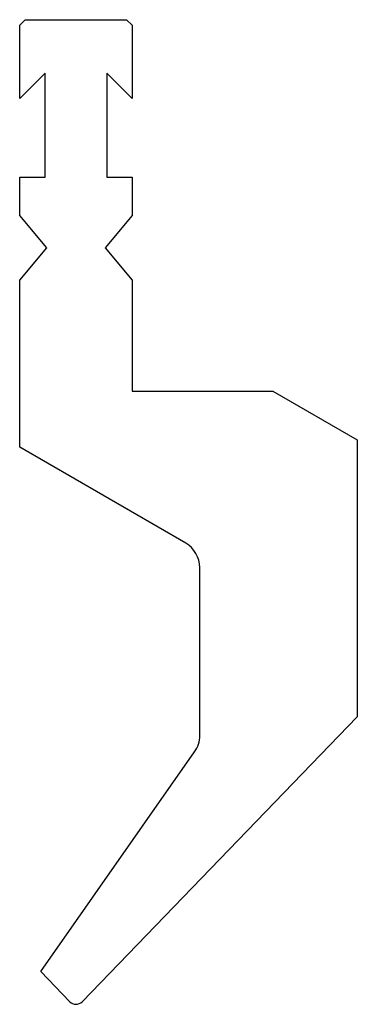
# Model space of a CAD drawing. Units: millimetres. Extents: x -6042 to -5982, y 1552 to 1727.
import ezdxf

# ---------------------------------------------------------------- set-up
doc = ezdxf.new("R2010")
doc.units = ezdxf.units.MM
doc.layers.add('1', color=7, linetype='Continuous')

# ---------------------------------------------------------------- blocks, each defined once
blk = doc.blocks.new('LW_Polyline_89', base_point=(-6022.027832, 1681.028442))
at = {"color": 0, "linetype": 'Continuous'}
for p, q in [((-6042.027832, 1726.328442), (-6041.027832, 1727.328442)), ((-6041.027832, 1727.328442), (-6023.027832, 1727.328442)), ((-6023.027832, 1727.328442), (-6022.027832, 1726.328442)), ((-6042.027832, 1713.328442), (-6042.027832, 1726.328442)), ((-6022.027832, 1726.328442), (-6022.027832, 1713.328442)), ((-6037.527832, 1717.828442), (-6042.027832, 1713.328442)), ((-6037.527832, 1699.328442), (-6037.527832, 1717.828442)), ((-6022.027832, 1713.328442), (-6026.527832, 1717.828442)), ((-6026.527832, 1717.828442), (-6026.527832, 1699.328442)), ((-6042.027832, 1692.528442), (-6042.027832, 1699.328442)), ((-6042.027832, 1699.328442), (-6037.527832, 1699.328442)), ((-6026.527832, 1699.328442), (-6022.027832, 1699.328442)), ((-6022.027832, 1699.328442), (-6022.027832, 1692.528442)), ((-6037.203009, 1686.778442), (-6042.027832, 1692.528442)), ((-6022.027832, 1692.528442), (-6026.852655, 1686.778442)), ((-6042.027832, 1681.028442), (-6037.203009, 1686.778442)), ((-6026.852655, 1686.778442), (-6022.027832, 1681.028442)), ((-6042.027832, 1651.328442), (-6042.027832, 1681.028442)), ((-6022.027832, 1681.028442), (-6022.027832, 1661.328442)), ((-6022.027832, 1661.328442), (-5997.027832, 1661.328442)), ((-5997.027832, 1661.328442), (-5982.027832, 1652.668188)), ((-5982.027832, 1652.668188), (-5982.027832, 1603.445622)), ((-6012.527832, 1634.296609), (-6042.027832, 1651.328442)), ((-6010.027832, 1600.076978), (-6010.027832, 1629.966482)), ((-5982.027832, 1603.445622), (-6030.948822, 1552.786454)), ((-6038.283568, 1558.147111), (-6010.932072, 1597.209096)), ((-6033.106842, 1552.786454), (-6038.283568, 1558.147111))]:
    blk.add_line(p, q, dxfattribs=at)
for centre, radius, start, end in [((-6015.027832, 1629.966482), 5, 0, 60), ((-6015.027832, 1600.076978), 5, 325, 0), ((-6032.027832, 1553.828442), 1.5, 224, 316)]:
    blk.add_arc(centre, radius, start, end, dxfattribs=at)

msp = doc.modelspace()

# ---------------------------------------------------------------- block references
at = {"layer": '1', "color": 7, "linetype": 'Continuous'}
msp.add_blockref('LW_Polyline_89', (-6022.027832, 1681.028442), dxfattribs=at)

doc.saveas('drawing.dxf')
